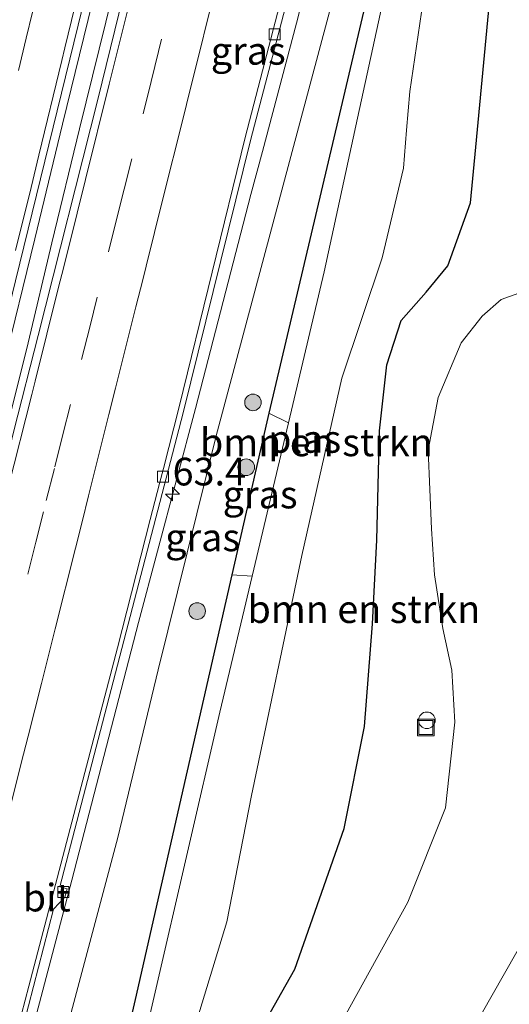
# Model space of a CAD drawing. Units: metres. Extents: x 130000 to 140010, y 449998 to 456253.
# Drawn here: x 133346 to 133390, y 453386 to 453475 of the extents above; entities that cross this region are included whole.
import ezdxf
from ezdxf.enums import TextEntityAlignment as Align

# ---------------------------------------------------------------- set-up
doc = ezdxf.new("R2010")
doc.units = ezdxf.units.M
doc.linetypes.add('VW-3-9_STREEP', pattern=[12, 3, -9])
doc.layers.get('0').update_dxf_attribs({"lineweight": 25})
for name, color, linetype, lineweight in [('B-ME-AL-OVERIG-S-B1', 7, 'Continuous', 18), ('B-ME-AM-KILOMETR-S-B1', 7, 'Continuous', 18), ('B-ME-BV-GELEIDECONSTRUCTIE-GELEIDERAIL-L-B1', 213, 'BV-GELEIDERAIL', 18), ('B-ME-GR-BOMENSTRUIKEN-GV-B6', 93, 'Continuous', 18), ('B-ME-GR-BOOM-S-B1', 93, 'Continuous', 18), ('B-ME-GW-INSTEEKWATERGANG-L-B1', 10, 'Continuous', 25), ('B-ME-GW-KRUINLIJN-L-B1', 93, 'Continuous', 18), ('B-ME-GW-TEENLIJN-L-B1', 93, 'Continuous', 18), ('B-ME-IE-GRASLAND-GV-B6', 93, 'Continuous', 18), ('B-ME-IE-INRICHTINGSELEMENT-S-B1', 253, 'Continuous', 18), ('B-ME-OG-WATER-GV-B6', 153, 'Continuous', 18), ('B-ME-VH-VERH_SOORT-BITUMEN-GV-B6', 8, 'IE-TERREINAFSCHEIDING-NATUURLIJK-HOUTWAL', 18), ('B-ME-VV-KOLK-S-B1', 8, 'Continuous', 18), ('B-ME-VW-MARKERING-39STREEP-015-L-B1', 255, 'VW-3-9_STREEP', 18), ('B-ME-VW-MARKERING-STREEP-015-L-B1', 7, 'Continuous', 18)]:
    doc.layers.add(name, color=color, linetype=linetype, lineweight=lineweight)
doc.styles.add('NLCS-ISO', font='NLCS-ISO.TTF')
doc.linetypes.add('BV-GELEIDERAIL', pattern='A,10,-3,[108,NLCS.SHX,S=1,R=0,X=0,Y=0],-3', length=16)
doc.linetypes.add('IE-TERREINAFSCHEIDING-NATUURLIJK-HOUTWAL', pattern='A,7,-1.5,[67,NLCS.SHX,S=0.75,R=45,X=0,Y=0],-1.5,7,-1.5,[70,NLCS.SHX,S=0.75,R=0,X=0,Y=0],-1.5', length=20)

# ---------------------------------------------------------------- blocks, each defined once
blk = doc.blocks.new('put')
for p, q in [((0.75, 0.75), (-0.75, 0.75)), ((-0.75, 0.75), (-0.75, -0.75)), ((0.75, -0.75), (0.75, 0.75)), ((-0.75, -0.75), (0.75, -0.75))]:
    blk.add_line(p, q)
blk.add_lwpolyline([(-0.625, 0.625), (0.625, 0.625), (0.625, -0.625), (-0.625, -0.625)], close=True)
blk = doc.blocks.new('dtb')
blk.add_circle((0, 0), 0.75)
blk = doc.blocks.new('boom')
blk.add_hatch(color=256).paths.add_polyline_path([(-0.75, 0, 1), (0.75, 0, 1)])
blk.add_circle((0, 0), 0.75)
blk = doc.blocks.new('hecto')
for p, q in [((0, 0.625), (-0.625, 0)), ((0, -0.625), (0, 0.625)), ((-0.625, 0), (0.625, 0)), ((0.625, 0), (0, -0.625))]:
    blk.add_line(p, q)
blk = doc.blocks.new('kolk')
blk.add_lwpolyline([(-0.5, -0.5), (0.5, -0.5), (0.5, 0.5), (-0.5, 0.5)], close=True)

msp = doc.modelspace()

# ---------------------------------------------------------------- linework, layer by layer
at = {"layer": 'B-ME-BV-GELEIDECONSTRUCTIE-GELEIDERAIL-L-B1'}
for points in [[(133387.772, 453618.253, 2.358), (133382.98, 453597.462, 2.35), (133377.393, 453574.135, 2.36), (133373.431, 453557.295, 2.436), (133370.983, 453546.908, 2.477), (133366.035, 453526.174, 2.608), (133363.12, 453514.471, 2.692), (133360.278, 453502.904, 2.77), (133356.151, 453486.067, 2.956), (133355.154, 453482.179, 2.994), (133350.989, 453465.317, 3.168), (133348.505, 453455.012, 3.278), (133346.357, 453445.998, 3.353), (133342.794, 453431.715, 3.485), (133338.925, 453416.256, 3.599), (133335.643, 453403.324, 3.803), (133330.427, 453382.625, 4.163), (133325.138, 453361.992, 4.511), (133321.157, 453346.501, 4.767), (133317.929, 453334.052, 4.974), (133315.219, 453323.683, 5.218)], [(133334.731, 453331.449, 4.723), (133334.995, 453335.452, 4.597), (133335.458, 453339.422, 4.528), (133336.483, 453344.653, 4.464), (133337.119, 453347.217, 4.429), (133339.117, 453354.933, 4.291), (133345.235, 453378.159, 3.925), (133350.306, 453397.461, 3.617), (133356.336, 453420.719, 3.278), (133361.481, 453440.05, 3.067), (133366.467, 453459.393, 2.842), (133367.506, 453463.281, 2.788), (133370.571, 453474.873, 2.636), (133376.49, 453498.127, 2.495), (133382.68, 453521.298, 2.227), (133387.713, 453540.664, 2.151), (133390.314, 453552.285, 2.088), (133392.817, 453564.076, 2.043), (133395.145, 453577.111, 1.995), (133396.932, 453587.654, 1.966), (133397.639, 453590.185, 1.96), (133398.464, 453595.469, 1.835), (133401.256, 453611.669, 1.336)], [(133380.78, 453598.153, 2.177), (133375.378, 453574.759, 2.263), (133371.483, 453557.873, 2.315), (133369.097, 453547.477, 2.35), (133364.24, 453526.694, 2.508), (133362.166, 453517.646, 2.58), (133358.663, 453503.354, 2.694), (133354.856, 453487.768, 2.841), (133349.475, 453465.734, 3.063), (133348.843, 453463.134, 3.087), (133346.961, 453455.373, 3.182), (133341.233, 453432.034, 3.452), (133337.356, 453416.529, 3.633), (133334.422, 453404.867, 3.799), (133330.838, 453390.665, 4.017), (133326.466, 453373.896, 4.254), (133321.436, 453354.526, 4.643), (133318.723, 453343.796, 4.692), (133316.447, 453334.982, 4.855), (133314.06, 453325.734, 5.026)]]:
    msp.add_polyline3d(points, dxfattribs=at)
at = {"layer": 'B-ME-GR-BOMENSTRUIKEN-GV-B6'}
for points in [[(133396.945, 453485.475, 0.897), (133397.222, 453469.945, 1.045), (133398.164, 453457.156, 1.045), (133398.46, 453454.026, 1.079), (133398.652, 453452.104, 1.045), (133394.503, 453451.861, 0.9), (133389.049, 453449.913, 0.9), (133387.332, 453448.387, 0.88), (133385.434, 453445.98, 0.852), (133383.375, 453441.039, 0.744), (133382.457, 453436.293, 0.74), (133382.756, 453429.177, 0.783), (133383.034, 453425.028, 0.81), (133383.783, 453420.184, 0.852), (133384.612, 453416.421, 0.92), (133384.883, 453411.737, 0.999), (133384.027, 453403.984, 1.039), (133380.62, 453395.481, 0.987), (133372.69, 453381.068, 0.987)], [(133379.894, 453483.729, -0.497), (133376.1, 453466.285, -0.497), (133373.082, 453452.412, -0.497), (133369.853, 453438.779, -0.497), (133368.09, 453439.652, 0.564), (133374.465, 453466.688, 0.556), (133378.209, 453482.566, 0.552)], [(133361.22, 453383.6, -0.497), (133364.288, 453393.695, -0.497), (133366.514, 453405.09, -0.497), (133371.059, 453426.787, -0.497), (133374.685, 453442.797, -0.497), (133378.323, 453453.678, -0.497), (133380.255, 453461.777, -0.497), (133380.524, 453465.194, -0.497), (133380.799, 453468.691, -0.497), (133382.468, 453479.971, -0.497)], [(133343.65, 453343.135, 2.015), (133350.988, 453364.94, 0.588), (133351.662, 453362.957, 0.627), (133352.997, 453362.396, 0.675), (133355.117, 453363.26, 0.762), (133359.44, 453370.422, 0.656), (133364.796, 453379.463, 0.728), (133370.432, 453389.401, 0.647), (133374.899, 453402.115, 0.392), (133376.73, 453411.331, 0.371), (133377.434, 453420.621, 0.38), (133377.839, 453428.158, 0.362), (133378.081, 453438.041, 0.26), (133378.747, 453443.998, 0.227), (133380.036, 453448, 0.227), (133382.28, 453450.57, 0.377), (133384.239, 453452.935, 0.509), (133386.274, 453458.646, 0.464), (133386.78, 453463.653, 0.487), (133388.06, 453477.403, 0.369)], [(133388.06, 453477.403, 0.369), (133386.78, 453463.653, 0.487), (133386.274, 453458.646, 0.464), (133384.239, 453452.935, 0.509), (133382.28, 453450.57, 0.377), (133380.036, 453448, 0.227), (133378.747, 453443.998, 0.227), (133378.081, 453438.041, 0.26), (133377.839, 453428.158, 0.362), (133377.434, 453420.621, 0.38), (133376.73, 453411.331, 0.371), (133374.899, 453402.115, 0.392), (133370.432, 453389.401, 0.647), (133364.796, 453379.463, 0.728)], [(133346.046, 453333.602, 2.253), (133346.75, 453334.28, 2.253), (133353.76, 453346.766, 1.57), (133372.69, 453381.068, 0.987), (133380.62, 453395.481, 0.987), (133384.027, 453403.984, 1.039), (133384.883, 453411.737, 0.999), (133384.612, 453416.421, 0.92), (133383.783, 453420.184, 0.852), (133383.034, 453425.028, 0.81), (133382.756, 453429.177, 0.783), (133382.457, 453436.293, 0.74), (133383.375, 453441.039, 0.744), (133385.434, 453445.98, 0.852), (133387.332, 453448.387, 0.88), (133389.049, 453449.913, 0.9), (133394.503, 453451.861, 0.9), (133398.652, 453452.104, 1.045), (133399.021, 453444.608, 4.904), (133398.313, 453444.42, 4.883), (133396.265, 453443.339, 4.997), (133397.121, 453442.348, 5.036), (133397.446, 453441.203, 5.081), (133397.782, 453439.177, 5.197)], [(133397.782, 453439.177, 5.197), (133395.563, 453438.755, 6.68), (133395.362, 453438.717, 6.68), (133394.798, 453438.999, 6.729), (133394.303, 453438.53, 6.734), (133394.178, 453437.519, 6.783), (133397.995, 453413.955, 6.807), (133398.06, 453409.97, 6.807), (133397.125, 453405.461, 6.807), (133396.019, 453402.017, 6.807), (133390.462, 453390.994, 6.72), (133382.929, 453377.69, 6.627), (133361.766, 453344.932, 6.279), (133351.224, 453328.933, 5.852)], [(133350.988, 453364.94, 0.588), (133356.011, 453386.687, 0.621), (133360.714, 453407.318, 0.598), (133364.751, 453425.03, 0.579), (133366.571, 453424.923, -0.497), (133363.66, 453412.636, -0.497), (133354.9, 453374.688, -0.497)]]:
    msp.add_polyline3d(points, dxfattribs=at)
at = {"layer": 'B-ME-GW-INSTEEKWATERGANG-L-B1'}
for points in [[(133378.209, 453482.566, 0.552), (133374.465, 453466.688, 0.556), (133368.09, 453439.652, 0.564), (133367.899, 453438.843, 0.564), (133364.751, 453425.03, 0.579), (133360.714, 453407.318, 0.598), (133356.011, 453386.687, 0.621), (133350.988, 453364.94, 0.588)], [(133350.988, 453364.94, 0.588), (133351.662, 453362.957, 0.627), (133352.997, 453362.396, 0.675), (133355.117, 453363.26, 0.762), (133359.44, 453370.422, 0.656), (133364.796, 453379.463, 0.728), (133370.432, 453389.401, 0.647), (133374.899, 453402.115, 0.392), (133376.73, 453411.331, 0.371), (133377.434, 453420.621, 0.38), (133377.839, 453428.158, 0.362), (133378.081, 453438.041, 0.26), (133378.747, 453443.998, 0.227), (133380.036, 453448, 0.227), (133382.28, 453450.57, 0.377), (133384.239, 453452.935, 0.509), (133386.274, 453458.646, 0.464), (133386.78, 453463.653, 0.487), (133388.06, 453477.403, 0.369)]]:
    msp.add_polyline3d(points, dxfattribs=at)
at = {"layer": 'B-ME-GW-KRUINLIJN-L-B1'}
for points in [[(133389.473, 453528.441, 1.217), (133387.467, 453523.026, 1.187), (133386.331, 453519.774, 1.161), (133385.22, 453517.04, 1.12), (133383.997, 453513.705, 1.206), (133381.02, 453504.314, 1.442), (133373.449, 453475.436, 1.846), (133363.349, 453437.594, 2.388), (133358.096, 453416.467, 2.582), (133354.473, 453401.295, 2.729), (133348.453, 453378.733, 3.06), (133346.18, 453369.416, 3.185), (133341.52, 453353.352, 3.533), (133339.116, 453344.731, 3.638), (133338.033, 453340.847, 3.685), (133337.275, 453337.133, 3.744), (133337.546, 453334.772, 3.816), (133338.261, 453332.189, 3.947), (133340.116, 453330.261, 4.093), (133340.855, 453329.717, 4.107), (133343.442, 453327.569, 4.099)], [(133395.362, 453438.717, 6.68), (133394.798, 453438.999, 6.729), (133394.303, 453438.53, 6.734), (133394.178, 453437.519, 6.783), (133397.995, 453413.955, 6.807), (133398.06, 453409.97, 6.807), (133397.125, 453405.461, 6.807), (133396.019, 453402.017, 6.807), (133390.462, 453390.994, 6.72), (133382.929, 453377.69, 6.627), (133361.766, 453344.932, 6.279), (133351.224, 453328.933, 5.852), (133343.188, 453316.265, 5.747), (133341.174, 453312.99, 5.685), (133339.59, 453310.413, 5.636), (133336.274, 453304.841, 5.608), (133330.33, 453294.279, 5.498), (133328.34, 453291.16, 5.4), (133326.285, 453287.528, 5.437), (133323.492, 453282.212, 5.52), (133322.465, 453280.005, 5.49), (133320.773, 453275.817, 5.457), (133318.517, 453270.551, 5.446), (133317.245, 453267.872, 5.347)]]:
    msp.add_polyline3d(points, dxfattribs=at)
at = {"layer": 'B-ME-GW-TEENLIJN-L-B1'}
msp.add_polyline3d([(133346.046, 453333.602, 2.253), (133346.75, 453334.28, 2.253), (133353.76, 453346.766, 1.57), (133372.69, 453381.068, 0.987), (133380.62, 453395.481, 0.987), (133384.027, 453403.984, 1.039), (133384.883, 453411.737, 0.999), (133384.612, 453416.421, 0.92), (133383.783, 453420.184, 0.852), (133383.034, 453425.028, 0.81), (133382.756, 453429.177, 0.783), (133382.457, 453436.293, 0.74), (133383.375, 453441.039, 0.744), (133385.434, 453445.98, 0.852), (133387.332, 453448.387, 0.88), (133389.049, 453449.913, 0.9), (133394.503, 453451.861, 0.9), (133398.652, 453452.104, 1.045), (133400.007, 453452.184, 1.092)], dxfattribs=at)
at = {"layer": 'B-ME-IE-GRASLAND-GV-B6'}
for points in [[(133312.952, 453324.037, 4.402), (133315.905, 453335.322, 4.19), (133321.986, 453358.855, 3.824), (133327.841, 453382.013, 3.393), (133333.709, 453405.185, 3.089), (133339.47, 453428.071, 2.777), (133345.238, 453451.588, 2.534), (133350.886, 453474.687, 2.286), (133356.541, 453497.956, 2.028), (133362.028, 453520.985, 1.835), (133367.578, 453544.584, 1.664), (133373.001, 453567.862, 1.554), (133378.267, 453590.806, 1.503), (133383.517, 453614.096, 1.471)], [(133330.681, 453325.832, 4.081), (133334.881, 453341.92, 3.753), (133338.812, 453357.109, 3.53), (133339.833, 453358.161, 3.468), (133339.974, 453358.909, 3.468), (133339.37, 453359.123, 3.478), (133345.484, 453382.604, 3.093), (133348.646, 453394.836, 2.858), (133349.681, 453395.928, 2.813), (133349.879, 453396.669, 2.836), (133349.215, 453396.865, 2.833), (133354.821, 453418.38, 2.567), (133360.37, 453439.677, 2.386), (133366.451, 453464.385, 2.107), (133373.162, 453490.05, 1.84), (133379.169, 453512.905, 1.631), (133381.826, 453522.914, 1.547), (133384.467, 453533.239, 1.459), (133387.685, 453546.32, 1.408), (133389.823, 453556.064, 1.37), (133393.723, 453576.309, 1.293), (133397.404, 453596.604, 1.274), (133399.4, 453607.311, 1.339)], [(133384.704, 453601.282, 1.625), (133379.732, 453580.087, 1.628), (133374.848, 453559.38, 1.712), (133369.534, 453537.132, 1.824), (133364.257, 453515.276, 2.003), (133358.752, 453492.931, 2.156), (133352.667, 453467.973, 2.447), (133347.263, 453446.649, 2.592), (133345.07, 453438.034, 2.668), (133344.204, 453434.412, 2.704), (133341.033, 453422.029, 2.839), (133338.87, 453413.502, 2.966), (133335.116, 453398.751, 3.154), (133329.891, 453378.234, 3.514), (133323.93, 453354.717, 3.907), (133321.012, 453343.135, 4.152), (133318.565, 453333.653, 4.253)], [(133350.988, 453364.94, 0.588), (133343.65, 453343.135, 2.015), (133339.116, 453344.731, 3.638), (133341.52, 453353.352, 3.533), (133346.18, 453369.416, 3.185), (133348.453, 453378.733, 3.06), (133354.473, 453401.295, 2.729), (133358.096, 453416.467, 2.582), (133363.349, 453437.594, 2.388), (133373.449, 453475.436, 1.846), (133381.02, 453504.314, 1.442), (133383.997, 453513.705, 1.206), (133385.112, 453511.24, 0.375), (133384.461, 453510.303, 0.402), (133383.279, 453505.202, 0.396), (133378.209, 453482.566, 0.552), (133374.465, 453466.688, 0.556), (133368.09, 453439.652, 0.564), (133367.899, 453438.843, 0.564), (133364.751, 453425.03, 0.579), (133360.714, 453407.318, 0.598), (133356.011, 453386.687, 0.621), (133350.988, 453364.94, 0.588)], [(133373.449, 453475.436, 1.846), (133363.349, 453437.594, 2.388), (133358.096, 453416.467, 2.582), (133354.473, 453401.295, 2.729), (133348.453, 453378.733, 3.06), (133346.18, 453369.416, 3.185), (133341.52, 453353.352, 3.533)], [(133369.853, 453438.779, -0.497), (133366.571, 453424.923, -0.497), (133364.751, 453425.03, 0.579), (133367.899, 453438.843, 0.564), (133368.09, 453439.652, 0.564), (133369.853, 453438.779, -0.497)], [(133351.224, 453328.933, 5.852), (133361.766, 453344.932, 6.279), (133382.929, 453377.69, 6.627), (133390.462, 453390.994, 6.72), (133396.019, 453402.017, 6.807), (133397.125, 453405.461, 6.807), (133398.06, 453409.97, 6.807), (133397.995, 453413.955, 6.807), (133394.178, 453437.519, 6.783), (133394.303, 453438.53, 6.734), (133394.798, 453438.999, 6.729), (133395.362, 453438.717, 6.68)]]:
    msp.add_polyline3d(points, dxfattribs=at)
at = {"layer": 'B-ME-OG-WATER-GV-B6'}
for points in [[(133354.366, 453366.104, -0.497), (133353.771, 453366.03, -0.497), (133353.476, 453367.139, -0.497), (133354.9, 453374.688, -0.497), (133363.66, 453412.636, -0.497), (133366.571, 453424.923, -0.497), (133369.853, 453438.779, -0.497), (133373.082, 453452.412, -0.497), (133376.1, 453466.285, -0.497), (133379.894, 453483.729, -0.497)], [(133382.468, 453479.971, -0.497), (133380.799, 453468.691, -0.497), (133380.524, 453465.194, -0.497), (133380.255, 453461.777, -0.497), (133378.323, 453453.678, -0.497), (133374.685, 453442.797, -0.497), (133371.059, 453426.787, -0.497), (133366.514, 453405.09, -0.497), (133364.288, 453393.695, -0.497), (133361.22, 453383.6, -0.497), (133358.198, 453374.488, -0.497), (133355.896, 453368.772, -0.497), (133354.366, 453366.104, -0.497)]]:
    msp.add_polyline3d(points, dxfattribs=at)
at = {"layer": 'B-ME-VH-VERH_SOORT-BITUMEN-GV-B6'}
for points in [[(133383.517, 453614.096, 1.471), (133378.267, 453590.806, 1.503), (133373.001, 453567.862, 1.554), (133367.578, 453544.584, 1.664), (133362.028, 453520.985, 1.835), (133356.541, 453497.956, 2.028), (133350.886, 453474.687, 2.286), (133345.238, 453451.588, 2.534), (133339.47, 453428.071, 2.777), (133333.709, 453405.185, 3.089), (133327.841, 453382.013, 3.393), (133321.986, 453358.855, 3.824), (133315.905, 453335.322, 4.19), (133312.952, 453324.037, 4.402)], [(133330.289, 453325.874, 4.071), (133334.501, 453341.924, 3.813), (133341.874, 453370.341, 3.361), (133345.107, 453382.819, 3.135), (133346.438, 453387.887, 3.053), (133348.837, 453397.078, 2.879), (133354.425, 453418.448, 2.578), (133357.381, 453430.023, 2.526), (133358.214, 453433.283, 2.489), (133358.567, 453434.64, 2.484), (133359.999, 453440.211, 2.416), (133365.951, 453464.54, 2.166), (133372.526, 453489.929, 1.91), (133376.089, 453503.194, 1.785), (133378.766, 453513.028, 1.662), (133384.034, 453533.333, 1.498), (133387, 453545.958, 1.431), (133389.265, 453556.151, 1.396), (133391.242, 453566.017, 1.351), (133393.134, 453576.406, 1.315), (133396.249, 453593.4, 1.309), (133396.523, 453593.376, 1.306), (133399.117, 453607.371, 1.332)], [(133399.117, 453607.371, 1.332), (133396.523, 453593.376, 1.306), (133396.249, 453593.4, 1.309), (133393.134, 453576.406, 1.315), (133391.242, 453566.017, 1.351), (133389.265, 453556.151, 1.396), (133387, 453545.958, 1.431), (133384.034, 453533.333, 1.498), (133378.766, 453513.028, 1.662), (133376.089, 453503.194, 1.785), (133372.526, 453489.929, 1.91), (133365.951, 453464.54, 2.166), (133359.999, 453440.211, 2.416), (133358.567, 453434.64, 2.484), (133358.214, 453433.283, 2.489), (133357.381, 453430.023, 2.526), (133354.425, 453418.448, 2.578), (133348.837, 453397.078, 2.879), (133346.438, 453387.887, 3.053), (133345.107, 453382.819, 3.135), (133341.874, 453370.341, 3.361), (133334.501, 453341.924, 3.813), (133330.289, 453325.874, 4.071)], [(133318.565, 453333.653, 4.253), (133321.012, 453343.135, 4.152), (133323.93, 453354.717, 3.907), (133329.891, 453378.234, 3.514), (133335.116, 453398.751, 3.154), (133338.87, 453413.502, 2.966), (133341.033, 453422.029, 2.839), (133344.204, 453434.412, 2.704), (133345.07, 453438.034, 2.668), (133347.263, 453446.649, 2.592), (133352.667, 453467.973, 2.447), (133358.752, 453492.931, 2.156), (133364.257, 453515.276, 2.003), (133369.534, 453537.132, 1.824), (133374.848, 453559.38, 1.712), (133379.732, 453580.087, 1.628), (133384.704, 453601.282, 1.625)], [(133397.404, 453596.604, 1.274), (133393.723, 453576.309, 1.293), (133389.823, 453556.064, 1.37), (133387.685, 453546.32, 1.408), (133384.467, 453533.239, 1.459), (133381.826, 453522.914, 1.547), (133379.169, 453512.905, 1.631), (133373.162, 453490.05, 1.84), (133366.451, 453464.385, 2.107), (133360.37, 453439.677, 2.386), (133354.821, 453418.38, 2.567), (133349.215, 453396.865, 2.833), (133349.879, 453396.669, 2.836), (133349.681, 453395.928, 2.813), (133348.646, 453394.836, 2.858), (133345.484, 453382.604, 3.093), (133339.37, 453359.123, 3.478), (133339.974, 453358.909, 3.468), (133339.833, 453358.161, 3.468), (133338.812, 453357.109, 3.53), (133334.881, 453341.92, 3.753), (133330.681, 453325.832, 4.081)]]:
    msp.add_polyline3d(points, dxfattribs=at)
at = {"layer": 'B-ME-VW-MARKERING-39STREEP-015-L-B1'}
for points in [[(133359.851, 453479.3, 2.174), (133358.407, 453473.407, 2.24), (133358.137, 453472.311, 2.253), (133357.459, 453469.599, 2.283), (133355.716, 453462.614, 2.345), (133355.03, 453459.867, 2.373), (133354.346, 453457.128, 2.392), (133352.598, 453450.128, 2.478), (133351.918, 453447.404, 2.504), (133350.176, 453440.426, 2.566), (133349.499, 453437.713, 2.591), (133348.734, 453434.649, 2.621), (133347.748, 453430.725, 2.659), (133347.062, 453427.999, 2.688), (133345.315, 453421.045, 2.772)], [(133346.761, 453475.866, 2.19), (133346.188, 453473.503, 2.219), (133344.413, 453466.179, 2.304)]]:
    msp.add_polyline3d(points, dxfattribs=at)
at = {"layer": 'B-ME-VW-MARKERING-STREEP-015-L-B1'}
for points in [[(133345.236, 453454.332, 2.492), (133346.628, 453460.02, 2.427), (133347.334, 453462.932, 2.393), (133349.41, 453471.504, 2.285), (133349.688, 453472.65, 2.272), (133351.756, 453481.19, 2.166)], [(133344.569, 453432.883, 2.707), (133346.685, 453441.32, 2.629), (133346.985, 453442.517, 2.619), (133349.117, 453451.02, 2.535), (133349.402, 453452.155, 2.522), (133350.031, 453454.665, 2.504), (133351.543, 453460.734, 2.461), (133353.688, 453469.347, 2.376), (133353.962, 453470.446, 2.366), (133354.652, 453473.218, 2.335), (133356.074, 453479.015, 2.269)], [(133343.916, 453400.77, 2.949), (133345.744, 453408.012, 2.847), (133346.364, 453410.47, 2.814), (133347.562, 453415.217, 2.763), (133348.197, 453417.75, 2.735), (133348.803, 453420.165, 2.711), (133350.629, 453427.447, 2.623), (133351.227, 453429.834, 2.595), (133351.816, 453432.183, 2.571), (133353.659, 453439.533, 2.499), (133354.255, 453441.91, 2.476), (133356.092, 453449.234, 2.411), (133356.706, 453451.684, 2.381), (133357.015, 453452.915, 2.366), (133358.53, 453458.997, 2.291), (133360.348, 453466.296, 2.227), (133360.96, 453468.751, 2.203), (133361.641, 453471.487, 2.172), (133362.752, 453476.019, 2.121)]]:
    msp.add_polyline3d(points, dxfattribs=at)

# ---------------------------------------------------------------- block references
at = {"layer": 'B-ME-AL-OVERIG-S-B1', "rotation": 90}
msp.add_blockref('dtb', (133382.353, 453411.894, 0.906), dxfattribs=at)
at = {"layer": 'B-ME-AM-KILOMETR-S-B1', "rotation": 90}
msp.add_blockref('hecto', (133359.401, 453432.33, 3.227), dxfattribs=at)
at = {"layer": 'B-ME-GR-BOOM-S-B1', "rotation": 90}
for p in [(133366.658, 453440.611, 1.681), (133366.047, 453434.755, 1.284), (133361.622, 453421.757, 1.748)]:
    msp.add_blockref('boom', p, dxfattribs=at)
at = {"layer": 'B-ME-IE-INRICHTINGSELEMENT-S-B1', "rotation": 90}
msp.add_blockref('put', (133382.252, 453411.24, 0.903), dxfattribs=at)
at = {"layer": 'B-ME-VV-KOLK-S-B1', "rotation": 90}
for p in [(133368.616, 453473.869, 1.934), (133358.525, 453433.908, 2.438), (133349.544, 453396.388, 2.824)]:
    msp.add_blockref('kolk', p, dxfattribs=at)

# ---------------------------------------------------------------- texts
at = {"layer": 'B-ME-AM-KILOMETR-S-B1', "ltscale": 0.2, "style": 'NLCS-ISO'}
msp.add_text('63.4', height=2.5, dxfattribs=at).set_placement((133359.401, 453432.33, 3.227), align=Align.BOTTOM_LEFT)
at = {"layer": 'B-ME-GR-BOMENSTRUIKEN-GV-B6', "ltscale": 0.2, "style": 'NLCS-ISO'}
for p in [(133372.374, 453437.002), (133376.666, 453421.936)]:
    msp.add_text('bmn en strkn', height=2.5, dxfattribs=at).set_placement(p, align=Align.MIDDLE_CENTER)
at = {"layer": 'B-ME-IE-GRASLAND-GV-B6', "ltscale": 0.2, "style": 'NLCS-ISO'}
for p in [(133366.231, 453472.366), (133367.302, 453432.288), (133362.114, 453428.42)]:
    msp.add_text('gras', height=2.5, dxfattribs=at).set_placement(p, align=Align.MIDDLE_CENTER)
at = {"layer": 'B-ME-OG-WATER-GV-B6', "ltscale": 0.2, "style": 'NLCS-ISO'}
msp.add_text('plas', height=2.5, dxfattribs=at).set_placement((133371.319, 453437.311), align=Align.MIDDLE_CENTER)
at = {"layer": 'B-ME-VH-VERH_SOORT-BITUMEN-GV-B6', "ltscale": 0.2, "style": 'NLCS-ISO'}
msp.add_text('bit', height=2.5, dxfattribs=at).set_placement((133348.041, 453395.882), align=Align.MIDDLE_CENTER)

doc.saveas('drawing.dxf')
